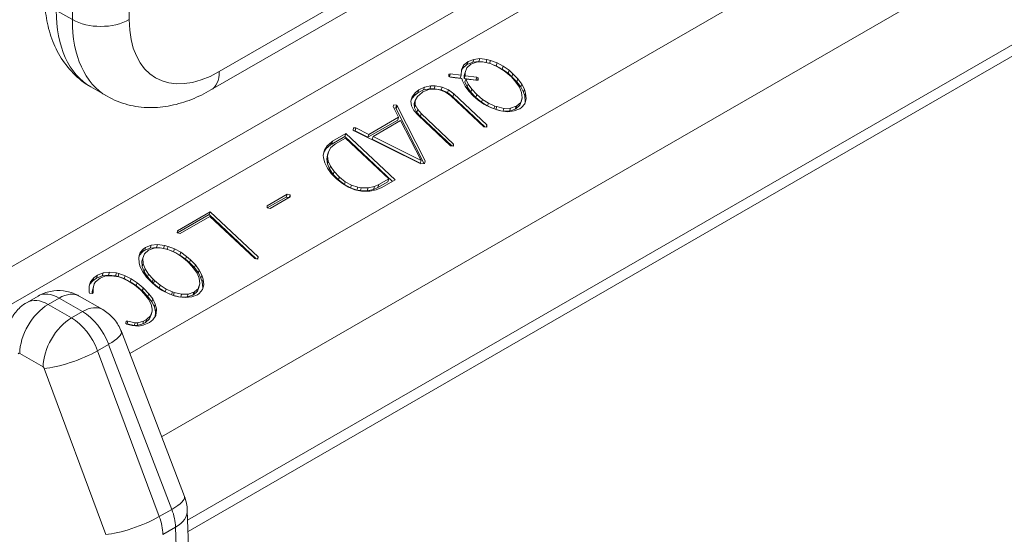
# Model space of a CAD drawing. Extents: x 4.1 to 104.1, y 4.5 to 91.4.
# Drawn here: x 65.6 to 67.1, y 60.3 to 61.1 of the extents above; entities that cross this region are included whole.
import ezdxf

# ---------------------------------------------------------------- set-up
doc = ezdxf.new("R2010")
doc.units = 0
doc.header["$MEASUREMENT"] = 0

# ---------------------------------------------------------------- blocks, each defined once
blk = doc.blocks.new('A$C4FA815A4')
at = {"color": 0, "linetype": 'Continuous', "lineweight": 0, "extrusion": (1.66533e-16, 0.816497, 0.57735)}
for p, q in [((64.2972, -10.6107), (64.2972, -6.9692)), ((64.382, -6.9692), (64.382, -10.6107)), ((64.0712, -11.1136), (66.6118, -9.6468)), ((64.0269, -11.0832), (66.464, -9.6762)), ((64.3828, -11.1096), (66.7276, -9.7559)), ((64.4304, -11.2341), (66.71, -9.9179)), ((66.7545, -10.0391), (64.4692, -11.3586)), ((64.4698, -11.3751), (66.744, -10.062)), ((64.5039, -10.7158), (65.211, -10.3075)), ((64.8123, -10.5174), (64.5164, -10.6883)), ((64.2731, -10.5969), (64.2972, -10.6107)), ((64.8776, -10.6855), (64.881, -10.6789)), ((64.8859, -10.6777), (64.8796, -10.6831)), ((64.8796, -10.6831), (64.881, -10.6789)), ((64.881, -10.6789), (64.8873, -10.6735)), ((64.8859, -10.6777), (64.8873, -10.6735)), ((64.8918, -10.6773), (64.8859, -10.6827)), ((64.8862, -10.6776), (64.8859, -10.6777)), ((64.8862, -10.6776), (64.8876, -10.6733)), ((64.8946, -10.6742), (64.8862, -10.6776)), ((64.8873, -10.6735), (64.8876, -10.6733)), ((64.8876, -10.6733), (64.896, -10.67)), ((64.9002, -10.6742), (64.8918, -10.6773)), ((64.8946, -10.6742), (64.896, -10.67)), ((64.9039, -10.6731), (64.8946, -10.6742)), ((64.896, -10.67), (64.9053, -10.6689)), ((64.9098, -10.6739), (64.9002, -10.6742)), ((64.9039, -10.6731), (64.9053, -10.6689)), ((64.9091, -10.6739), (64.9039, -10.6731)), ((64.9053, -10.6689), (64.9158, -10.6704)), ((64.9208, -10.6762), (64.9098, -10.6739)), ((64.9144, -10.6746), (64.9114, -10.6742)), ((64.9144, -10.6746), (64.9158, -10.6704)), ((64.9183, -10.6757), (64.9144, -10.6746)), ((64.9158, -10.6704), (64.9211, -10.6718)), ((64.9197, -10.676), (64.9211, -10.6718)), ((64.9233, -10.6772), (64.9208, -10.6762)), ((64.9211, -10.6718), (64.9308, -10.6754)), ((64.9326, -10.6815), (64.9233, -10.6772)), ((64.9294, -10.6796), (64.9251, -10.6781)), ((64.9294, -10.6796), (64.9308, -10.6754)), ((64.9387, -10.6846), (64.9294, -10.6796)), ((64.9308, -10.6754), (64.94, -10.6803)), ((64.9387, -10.6846), (64.94, -10.6803)), ((64.94, -10.6803), (64.9488, -10.6864)), ((64.859, -10.6956), (64.8591, -10.692)), ((64.8612, -10.6965), (64.859, -10.6956)), ((64.8591, -10.692), (64.8611, -10.6917)), ((64.8597, -10.6959), (64.8611, -10.6917)), ((64.8611, -10.6917), (64.8774, -10.6937)), ((64.876, -10.698), (64.8774, -10.6937)), ((64.8774, -10.6937), (64.8776, -10.6855)), ((64.8796, -10.6831), (64.8776, -10.6872)), ((64.8817, -10.694), (64.8831, -10.6897)), ((64.8817, -10.694), (64.8817, -10.6987)), ((64.8817, -10.6987), (64.8831, -10.6944)), ((64.8859, -10.6827), (64.8831, -10.6897)), ((64.8831, -10.6897), (64.8831, -10.6944)), ((64.8831, -10.6944), (64.9006, -10.6966)), ((64.9415, -10.6871), (64.9326, -10.6815)), ((64.9474, -10.6907), (64.9387, -10.6846)), ((64.95, -10.6942), (64.9415, -10.6871)), ((64.9474, -10.6907), (64.9488, -10.6864)), ((64.9531, -10.6959), (64.9474, -10.6907)), ((64.9488, -10.6864), (64.9545, -10.6916)), ((64.9523, -10.6963), (64.95, -10.6942)), ((64.9531, -10.6959), (64.9545, -10.6916)), ((64.9545, -10.6916), (64.9618, -10.6992)), ((64.8225, -10.7116), (64.8319, -10.7097)), ((64.8305, -10.7139), (64.8319, -10.7097)), ((64.8319, -10.7097), (64.8386, -10.7096)), ((64.8372, -10.7139), (64.8386, -10.7096)), ((64.8386, -10.7096), (64.849, -10.7114)), ((64.876, -10.698), (64.8599, -10.696)), ((64.8683, -10.6974), (64.8612, -10.6965)), ((64.8783, -10.6985), (64.8683, -10.6974)), ((64.8795, -10.7021), (64.8783, -10.6985)), ((64.8834, -10.7099), (64.8795, -10.7021)), ((64.8817, -10.6987), (64.8992, -10.7009)), ((64.8828, -10.7036), (64.8842, -10.6994)), ((64.8828, -10.7036), (64.8863, -10.7112)), ((64.8889, -10.7177), (64.8834, -10.7099)), ((64.9009, -10.7013), (64.8842, -10.6994)), ((64.8842, -10.6994), (64.8877, -10.7069)), ((64.8863, -10.7112), (64.8877, -10.7069)), ((64.8877, -10.7069), (64.8932, -10.7147)), ((64.8992, -10.7009), (64.9006, -10.6966)), ((64.8992, -10.7009), (64.9002, -10.7013)), ((64.9006, -10.6966), (64.9028, -10.6975)), ((64.9029, -10.7011), (64.9009, -10.7013)), ((64.9016, -10.7012), (64.9028, -10.6975)), ((64.9028, -10.6975), (64.9029, -10.7011)), ((64.9591, -10.7042), (64.9523, -10.6963)), ((64.9605, -10.7035), (64.9531, -10.6959)), ((64.9642, -10.7117), (64.9591, -10.7042)), ((64.9605, -10.7035), (64.9618, -10.6992)), ((64.9663, -10.7113), (64.9605, -10.7035)), ((64.9618, -10.6992), (64.9677, -10.707)), ((64.9663, -10.7113), (64.9677, -10.707)), ((64.9677, -10.707), (64.9717, -10.7148)), ((64.3249, -10.7113), (64.3489, -10.7252)), ((64.8073, -10.7244), (64.8028, -10.7302)), ((64.804, -10.7262), (64.8087, -10.7202)), ((64.8129, -10.7198), (64.8073, -10.7244)), ((64.8073, -10.7244), (64.8087, -10.7202)), ((64.8087, -10.7202), (64.8143, -10.7156)), ((64.8189, -10.7194), (64.8122, -10.7253)), ((64.8129, -10.7198), (64.8143, -10.7156)), ((64.8211, -10.7158), (64.8129, -10.7198)), ((64.8143, -10.7156), (64.8225, -10.7116)), ((64.8203, -10.7186), (64.8189, -10.7194)), ((64.8289, -10.7152), (64.8203, -10.7186)), ((64.8211, -10.7158), (64.8225, -10.7116)), ((64.8305, -10.7139), (64.8211, -10.7158)), ((64.839, -10.7145), (64.8289, -10.7152)), ((64.8372, -10.7139), (64.8305, -10.7139)), ((64.8476, -10.7157), (64.8372, -10.7139)), ((64.8435, -10.715), (64.839, -10.7145)), ((64.8533, -10.7183), (64.8435, -10.715)), ((64.8476, -10.7157), (64.849, -10.7114)), ((64.8568, -10.7197), (64.8476, -10.7157)), ((64.849, -10.7114), (64.8582, -10.7155)), ((64.8619, -10.7243), (64.8533, -10.7183)), ((64.8568, -10.7197), (64.8582, -10.7155)), ((64.865, -10.726), (64.8568, -10.7197)), ((64.8582, -10.7155), (64.8664, -10.7217)), ((64.911, -10.7706), (64.8619, -10.7243)), ((64.865, -10.726), (64.8664, -10.7217)), ((64.8664, -10.7217), (64.9155, -10.768)), ((64.8863, -10.7112), (64.8918, -10.719)), ((64.8959, -10.7252), (64.8889, -10.7177)), ((64.8918, -10.719), (64.8932, -10.7147)), ((64.8918, -10.719), (64.8992, -10.7268)), ((64.8932, -10.7147), (64.9005, -10.7226)), ((64.8992, -10.7268), (64.9005, -10.7226)), ((64.8993, -10.7269), (64.9007, -10.7227)), ((64.9005, -10.7226), (64.9007, -10.7227)), ((64.9007, -10.7227), (64.9093, -10.7298)), ((64.9673, -10.7193), (64.9642, -10.7117)), ((64.9703, -10.719), (64.9663, -10.7113)), ((64.9685, -10.7275), (64.9673, -10.7193)), ((64.9703, -10.719), (64.9717, -10.7148)), ((64.9721, -10.7247), (64.9703, -10.719)), ((64.9717, -10.7148), (64.9734, -10.7205)), ((64.9721, -10.7247), (64.9734, -10.7205)), ((64.973, -10.7333), (64.9721, -10.7247)), ((64.9734, -10.7205), (64.9744, -10.7291)), ((64.7758, -10.7405), (64.7767, -10.738)), ((64.7758, -10.7405), (64.7767, -10.738)), ((64.7767, -10.738), (64.781, -10.7386)), ((64.7796, -10.7429), (64.781, -10.7386)), ((64.7804, -10.7438), (64.7818, -10.7395)), ((64.781, -10.7386), (64.7818, -10.7395)), ((64.7818, -10.7395), (64.8238, -10.8218)), ((64.8021, -10.7327), (64.804, -10.7262)), ((64.803, -10.7393), (64.8021, -10.7327)), ((64.8067, -10.7464), (64.803, -10.7393)), ((64.8074, -10.7358), (64.8088, -10.7315)), ((64.8075, -10.7424), (64.8074, -10.7358)), ((64.8075, -10.7424), (64.8089, -10.7382)), ((64.8122, -10.7253), (64.8088, -10.7315)), ((64.8088, -10.7315), (64.8089, -10.7382)), ((64.8089, -10.7382), (64.8125, -10.745)), ((64.9125, -10.7708), (64.865, -10.726)), ((64.9026, -10.7308), (64.8959, -10.7252)), ((64.8992, -10.7268), (64.8993, -10.7269)), ((64.8993, -10.7269), (64.9079, -10.7341)), ((64.9112, -10.7368), (64.9026, -10.7308)), ((64.9079, -10.7341), (64.9093, -10.7298)), ((64.9079, -10.7341), (64.9162, -10.7395)), ((64.9093, -10.7298), (64.918, -10.7355)), ((64.9204, -10.7417), (64.9112, -10.7368)), ((64.9166, -10.7397), (64.918, -10.7355)), ((64.918, -10.7355), (64.9276, -10.7398)), ((64.9589, -10.7439), (64.9648, -10.7387)), ((64.9589, -10.7439), (64.9603, -10.7397)), ((64.9593, -10.7402), (64.9603, -10.7397)), ((64.9603, -10.7397), (64.9662, -10.7345)), ((64.9648, -10.7387), (64.9671, -10.7318)), ((64.9648, -10.7387), (64.9662, -10.7345)), ((64.9662, -10.7345), (64.9685, -10.7275)), ((64.9671, -10.7318), (64.9685, -10.7275)), ((64.9723, -10.7363), (64.9675, -10.742)), ((64.9721, -10.7366), (64.973, -10.7333)), ((64.9744, -10.7291), (64.9723, -10.7363)), ((64.973, -10.7333), (64.9744, -10.7291)), ((64.7839, -10.7566), (64.7758, -10.7405)), ((64.7796, -10.7429), (64.7768, -10.7425)), ((64.7804, -10.7438), (64.7796, -10.7429)), ((64.8223, -10.8259), (64.7804, -10.7438)), ((64.8131, -10.7536), (64.8067, -10.7464)), ((64.8111, -10.7493), (64.8075, -10.7424)), ((64.8111, -10.7493), (64.8125, -10.745)), ((64.8164, -10.7552), (64.8111, -10.7493)), ((64.8125, -10.745), (64.8177, -10.7509)), ((64.8615, -10.7992), (64.8131, -10.7536)), ((64.8164, -10.7552), (64.8177, -10.7509)), ((64.8177, -10.7509), (64.8661, -10.7965)), ((64.9172, -10.74), (64.9238, -10.743)), ((64.9303, -10.7454), (64.9204, -10.7417)), ((64.9262, -10.7439), (64.9276, -10.7398)), ((64.9276, -10.7398), (64.9303, -10.7407)), ((64.9289, -10.7449), (64.9303, -10.7407)), ((64.9295, -10.7451), (64.9383, -10.7472)), ((64.9303, -10.7407), (64.9412, -10.7433)), ((64.9367, -10.747), (64.9303, -10.7454)), ((64.9471, -10.7482), (64.9367, -10.747)), ((64.9399, -10.7474), (64.9412, -10.7433)), ((64.9412, -10.7433), (64.9509, -10.7431)), ((64.9413, -10.7475), (64.9495, -10.7473)), ((64.9564, -10.7471), (64.9471, -10.7482)), ((64.9495, -10.7473), (64.9509, -10.7431)), ((64.9495, -10.7473), (64.958, -10.7445)), ((64.9509, -10.7431), (64.9593, -10.7402)), ((64.9647, -10.7438), (64.9564, -10.7471)), ((64.958, -10.7445), (64.9593, -10.7402)), ((64.958, -10.7445), (64.9589, -10.7439)), ((64.9675, -10.742), (64.9647, -10.7438)), ((64.7826, -10.7608), (64.7381, -10.7865)), ((64.7395, -10.7822), (64.7839, -10.7566)), ((64.7867, -10.7615), (64.7458, -10.7851)), ((64.7826, -10.7608), (64.7839, -10.7566)), ((64.8174, -10.8209), (64.7867, -10.7615)), ((64.8633, -10.7994), (64.8164, -10.7552)), ((64.9145, -10.7711), (64.9155, -10.768)), ((64.9155, -10.768), (64.9154, -10.7712)), ((64.6855, -10.7922), (64.705, -10.7809)), ((64.7037, -10.7852), (64.705, -10.7809)), ((64.705, -10.7809), (64.7786, -10.8502)), ((64.7164, -10.7759), (64.7168, -10.7725)), ((64.7176, -10.7766), (64.7164, -10.7759)), ((64.7168, -10.7725), (64.7203, -10.7725)), ((64.817, -10.826), (64.7176, -10.7766)), ((64.7189, -10.7768), (64.7181, -10.7768)), ((64.7189, -10.7768), (64.7203, -10.7725)), ((64.7381, -10.7865), (64.7189, -10.7768)), ((64.7203, -10.7725), (64.7395, -10.7822)), ((64.7381, -10.7865), (64.7395, -10.7822)), ((64.9154, -10.7712), (64.911, -10.7706)), ((64.6822, -10.7978), (64.6758, -10.8032)), ((64.6772, -10.799), (64.6836, -10.7935)), ((64.6822, -10.7978), (64.6836, -10.7935)), ((64.6841, -10.7965), (64.6822, -10.7978)), ((64.6899, -10.7964), (64.683, -10.8017)), ((64.6836, -10.7935), (64.6855, -10.7922)), ((64.7037, -10.7852), (64.6841, -10.7965)), ((64.6841, -10.7965), (64.6855, -10.7922)), ((64.7048, -10.7877), (64.6899, -10.7964)), ((64.7749, -10.8523), (64.7037, -10.7852)), ((64.7694, -10.8486), (64.7048, -10.7877)), ((64.7444, -10.7893), (64.7458, -10.7851)), ((64.7444, -10.7893), (64.816, -10.8251)), ((64.7458, -10.7851), (64.8174, -10.8209)), ((64.8651, -10.7997), (64.8661, -10.7965)), ((64.8661, -10.7965), (64.8659, -10.7998)), ((64.6716, -10.8132), (64.6732, -10.8055)), ((64.6718, -10.8173), (64.6716, -10.8132)), ((64.6758, -10.8032), (64.6726, -10.8086)), ((64.6732, -10.8055), (64.6772, -10.799)), ((64.6758, -10.8032), (64.6772, -10.799)), ((64.6778, -10.8126), (64.6767, -10.8191)), ((64.6778, -10.8126), (64.6792, -10.8083)), ((64.6792, -10.8083), (64.6781, -10.8148)), ((64.683, -10.8017), (64.6792, -10.8083)), ((64.8659, -10.7998), (64.8615, -10.7992)), ((64.6737, -10.8247), (64.6718, -10.8173)), ((64.6777, -10.8325), (64.6737, -10.8247)), ((64.6767, -10.8191), (64.6781, -10.8148)), ((64.6767, -10.8191), (64.6777, -10.8263)), ((64.6777, -10.8263), (64.6791, -10.822)), ((64.6777, -10.8263), (64.6809, -10.8338)), ((64.6781, -10.8148), (64.6791, -10.822)), ((64.6791, -10.822), (64.6823, -10.8296)), ((64.816, -10.8251), (64.8174, -10.8209)), ((64.8226, -10.8258), (64.817, -10.826)), ((64.8225, -10.8259), (64.8238, -10.8218)), ((64.8238, -10.8218), (64.8226, -10.8258)), ((64.6833, -10.8404), (64.6777, -10.8325)), ((64.6809, -10.8338), (64.6823, -10.8296)), ((64.6809, -10.8338), (64.6864, -10.8418)), ((64.6823, -10.8296), (64.6878, -10.8376)), ((64.6913, -10.8485), (64.6833, -10.8404)), ((64.6864, -10.8418), (64.6878, -10.8376)), ((64.6864, -10.8418), (64.6941, -10.8499)), ((64.6878, -10.8376), (64.6954, -10.8457)), ((64.6914, -10.8487), (64.6913, -10.8485)), ((64.7001, -10.8557), (64.6914, -10.8487)), ((64.6941, -10.8499), (64.6954, -10.8457)), ((64.6941, -10.8499), (64.6943, -10.8502)), ((64.6943, -10.8502), (64.6957, -10.8459)), ((64.6943, -10.8502), (64.7031, -10.857)), ((64.6954, -10.8457), (64.6957, -10.8459)), ((64.6957, -10.8459), (64.7044, -10.8528)), ((64.709, -10.8611), (64.7001, -10.8557)), ((64.7031, -10.857), (64.7044, -10.8528)), ((64.7031, -10.857), (64.7121, -10.862)), ((64.7044, -10.8528), (64.7135, -10.8578)), ((64.7481, -10.8602), (64.7544, -10.8572)), ((64.753, -10.8614), (64.768, -10.8528)), ((64.753, -10.8614), (64.7544, -10.8572)), ((64.7544, -10.8572), (64.7694, -10.8486)), ((64.7786, -10.8502), (64.759, -10.8615)), ((64.768, -10.8528), (64.7694, -10.8486)), ((64.5878, -10.8886), (64.6175, -10.8714)), ((64.6162, -10.8757), (64.6175, -10.8714)), ((64.6175, -10.8714), (64.6221, -10.8722)), ((64.7186, -10.8647), (64.709, -10.8611)), ((64.7121, -10.862), (64.7135, -10.8578)), ((64.7121, -10.862), (64.7217, -10.8652)), ((64.7135, -10.8578), (64.7231, -10.861)), ((64.7285, -10.8668), (64.7186, -10.8647)), ((64.7217, -10.8652), (64.7231, -10.861)), ((64.7217, -10.8652), (64.7269, -10.8661)), ((64.7231, -10.861), (64.7282, -10.8618)), ((64.7269, -10.8661), (64.7282, -10.8618)), ((64.7269, -10.8661), (64.7373, -10.8663)), ((64.7282, -10.8618), (64.7387, -10.862)), ((64.7308, -10.867), (64.7285, -10.8668)), ((64.7409, -10.867), (64.7308, -10.867)), ((64.7373, -10.8663), (64.7387, -10.862)), ((64.7373, -10.8663), (64.7467, -10.8644)), ((64.7387, -10.862), (64.7481, -10.8602)), ((64.7504, -10.8651), (64.7409, -10.867)), ((64.7467, -10.8644), (64.7481, -10.8602)), ((64.7467, -10.8644), (64.753, -10.8614)), ((64.759, -10.8615), (64.7504, -10.8651)), ((64.5878, -10.892), (64.6162, -10.8757)), ((64.622, -10.8756), (64.5922, -10.8928)), ((64.6162, -10.8757), (64.6205, -10.8764)), ((64.6207, -10.8763), (64.6221, -10.8722)), ((64.6221, -10.8722), (64.622, -10.8756)), ((64.4538, -10.926), (64.5027, -10.8977)), ((64.5013, -10.902), (64.5027, -10.8977)), ((64.5027, -10.8977), (64.5742, -10.9651)), ((64.5877, -10.892), (64.5878, -10.8886)), ((64.5922, -10.8928), (64.5877, -10.892)), ((64.5013, -10.902), (64.4538, -10.9294)), ((64.5025, -10.9046), (64.4582, -10.9301)), ((64.5714, -10.968), (64.5013, -10.902)), ((64.5695, -10.9677), (64.5025, -10.9046)), ((64.4537, -10.9294), (64.4538, -10.926)), ((64.4582, -10.9301), (64.4537, -10.9294)), ((64.3961, -10.966), (64.3984, -10.9588)), ((64.4021, -10.9573), (64.397, -10.9631)), ((64.397, -10.9631), (64.3984, -10.9588)), ((64.3984, -10.9588), (64.4034, -10.953)), ((64.4021, -10.9573), (64.4034, -10.953)), ((64.4052, -10.9553), (64.4021, -10.9573)), ((64.4034, -10.953), (64.4065, -10.951)), ((64.4108, -10.955), (64.4047, -10.9603)), ((64.4052, -10.9553), (64.4065, -10.951)), ((64.4134, -10.9521), (64.4052, -10.9553)), ((64.4065, -10.951), (64.4148, -10.9478)), ((64.4192, -10.952), (64.4108, -10.955)), ((64.4134, -10.9521), (64.4148, -10.9478)), ((64.4227, -10.9509), (64.4134, -10.9521)), ((64.4148, -10.9478), (64.4241, -10.9467)), ((64.4288, -10.9516), (64.4192, -10.952)), ((64.4227, -10.9509), (64.4241, -10.9467)), ((64.4278, -10.9516), (64.4227, -10.9509)), ((64.4241, -10.9467), (64.4348, -10.9481)), ((64.4396, -10.954), (64.4288, -10.9516)), ((64.4334, -10.9524), (64.4306, -10.952)), ((64.4334, -10.9524), (64.4348, -10.9481)), ((64.4387, -10.9538), (64.4334, -10.9524)), ((64.4348, -10.9481), (64.44, -10.9495)), ((64.4387, -10.9538), (64.44, -10.9495)), ((64.4389, -10.9539), (64.4387, -10.9538)), ((64.4423, -10.9549), (64.4396, -10.954)), ((64.44, -10.9495), (64.4496, -10.9532)), ((64.4516, -10.9592), (64.4423, -10.9549)), ((64.4482, -10.9574), (64.4451, -10.9563)), ((64.4482, -10.9574), (64.4496, -10.9532)), ((64.4576, -10.9623), (64.4482, -10.9574)), ((64.4496, -10.9532), (64.459, -10.958)), ((64.4605, -10.9648), (64.4516, -10.9592)), ((64.4576, -10.9623), (64.459, -10.958)), ((64.459, -10.958), (64.4676, -10.9643)), ((64.397, -10.9631), (64.3961, -10.966)), ((64.3969, -10.9745), (64.3961, -10.966)), ((64.3984, -10.9799), (64.3969, -10.9745)), ((64.4007, -10.9715), (64.4021, -10.9672)), ((64.4007, -10.9715), (64.4014, -10.9796)), ((64.4047, -10.9603), (64.4021, -10.9672)), ((64.4021, -10.9672), (64.4027, -10.9753)), ((64.4662, -10.9685), (64.4576, -10.9623)), ((64.469, -10.9719), (64.4605, -10.9648)), ((64.4662, -10.9685), (64.4676, -10.9643)), ((64.4721, -10.9736), (64.4662, -10.9685)), ((64.4676, -10.9643), (64.4735, -10.9693)), ((64.4711, -10.9741), (64.469, -10.9719)), ((64.4781, -10.9819), (64.4711, -10.9741)), ((64.4721, -10.9736), (64.4735, -10.9693)), ((64.4794, -10.9812), (64.4721, -10.9736)), ((64.4735, -10.9693), (64.4808, -10.9769)), ((64.5739, -10.9683), (64.5695, -10.9677)), ((64.5731, -10.9682), (64.5742, -10.9651)), ((64.5742, -10.9651), (64.5739, -10.9683)), ((64.3345, -10.9926), (64.3429, -10.9891)), ((64.3416, -10.9933), (64.3429, -10.9891)), ((64.3429, -10.9891), (64.3524, -10.9881)), ((64.351, -10.9924), (64.3524, -10.9881)), ((64.3524, -10.9881), (64.3629, -10.9891)), ((64.3616, -10.9934), (64.3629, -10.9891)), ((64.3629, -10.9891), (64.3667, -10.9901)), ((64.4021, -10.9876), (64.3984, -10.9799)), ((64.4014, -10.9796), (64.4027, -10.9753)), ((64.4014, -10.9796), (64.4043, -10.9873)), ((64.4079, -10.9954), (64.4021, -10.9876)), ((64.4027, -10.9753), (64.4057, -10.983)), ((64.4043, -10.9873), (64.4057, -10.983)), ((64.4043, -10.9873), (64.4092, -10.9949)), ((64.4057, -10.983), (64.4106, -10.9907)), ((64.4832, -10.9895), (64.4781, -10.9819)), ((64.4794, -10.9812), (64.4808, -10.9769)), ((64.4853, -10.989), (64.4794, -10.9812)), ((64.4808, -10.9769), (64.4866, -10.9848)), ((64.4862, -10.9971), (64.4832, -10.9895)), ((64.4853, -10.989), (64.4866, -10.9848)), ((64.4891, -10.9969), (64.4853, -10.989)), ((64.4866, -10.9848), (64.4905, -10.9926)), ((64.3222, -11.0089), (64.3242, -11.0023)), ((64.3277, -11.0007), (64.3229, -11.0065)), ((64.3242, -11.0023), (64.3291, -10.9964)), ((64.3277, -11.0007), (64.3291, -10.9964)), ((64.3331, -10.9969), (64.3277, -11.0007)), ((64.3291, -10.9964), (64.3345, -10.9926)), ((64.3318, -11.0022), (64.3299, -11.0053)), ((64.3386, -10.9967), (64.3318, -11.0022)), ((64.3331, -10.9969), (64.3345, -10.9926)), ((64.3416, -10.9933), (64.3331, -10.9969)), ((64.3458, -10.9939), (64.3386, -10.9967)), ((64.351, -10.9924), (64.3416, -10.9933)), ((64.3555, -10.9932), (64.3458, -10.9939)), ((64.3616, -10.9934), (64.351, -10.9924)), ((64.3665, -10.9951), (64.3555, -10.9932)), ((64.3653, -10.9944), (64.3616, -10.9934)), ((64.3653, -10.9944), (64.3667, -10.9901)), ((64.3744, -10.9976), (64.3653, -10.9944)), ((64.3718, -10.997), (64.3665, -10.9951)), ((64.3667, -10.9901), (64.3758, -10.9933)), ((64.381, -11.0013), (64.3718, -10.997)), ((64.3744, -10.9976), (64.3758, -10.9933)), ((64.3835, -11.0022), (64.3744, -10.9976)), ((64.3758, -10.9933), (64.3849, -10.9979)), ((64.3899, -11.0071), (64.381, -11.0013)), ((64.3835, -11.0022), (64.3849, -10.9979)), ((64.3926, -11.0081), (64.3835, -11.0022)), ((64.3849, -10.9979), (64.394, -11.0039)), ((64.3926, -11.0081), (64.394, -11.0039)), ((64.394, -11.0039), (64.4027, -11.0113)), ((64.415, -11.0031), (64.4079, -10.9954)), ((64.4092, -10.9949), (64.4106, -10.9907)), ((64.4092, -10.9949), (64.4162, -11.0027)), ((64.4106, -10.9907), (64.4176, -10.9985)), ((64.4212, -11.0084), (64.415, -11.0031)), ((64.4162, -11.0027), (64.4176, -10.9985)), ((64.4162, -11.0027), (64.4183, -11.0047)), ((64.4176, -10.9985), (64.4197, -11.0004)), ((64.4183, -11.0047), (64.4197, -11.0004)), ((64.4197, -11.0004), (64.4282, -11.0075)), ((64.4875, -11.0053), (64.4862, -10.9971)), ((64.4891, -10.9969), (64.4905, -10.9926)), ((64.491, -11.0024), (64.4891, -10.9969)), ((64.4905, -10.9926), (64.4924, -10.9982)), ((64.491, -11.0024), (64.4924, -10.9982)), ((64.492, -11.0111), (64.491, -11.0024)), ((64.4924, -10.9982), (64.4934, -11.0068)), ((64.2958, -11.0185), (64.2967, -11.0187)), ((64.2967, -11.0187), (64.297, -11.0189)), ((64.2967, -11.0188), (64.2967, -11.0187)), ((64.3221, -11.0177), (64.3222, -11.0089)), ((64.3228, -11.0193), (64.3221, -11.0177)), ((64.3266, -11.0167), (64.3285, -11.0096)), ((64.3266, -11.0167), (64.328, -11.0125)), ((64.3267, -11.0199), (64.3266, -11.0167)), ((64.3282, -11.0183), (64.3273, -11.02)), ((64.3299, -11.0053), (64.328, -11.0125)), ((64.328, -11.0125), (64.3282, -11.0183)), ((64.3285, -11.0096), (64.3299, -11.0053)), ((64.3986, -11.0143), (64.3899, -11.0071)), ((64.4013, -11.0156), (64.3926, -11.0081)), ((64.4045, -11.0203), (64.3986, -11.0143)), ((64.4013, -11.0156), (64.4027, -11.0113)), ((64.4017, -11.016), (64.4013, -11.0156)), ((64.4017, -11.016), (64.4031, -11.0118)), ((64.4098, -11.0243), (64.4017, -11.016)), ((64.4027, -11.0113), (64.4031, -11.0118)), ((64.4031, -11.0118), (64.4112, -11.0201)), ((64.4183, -11.0047), (64.4268, -11.0118)), ((64.43, -11.0146), (64.4212, -11.0084)), ((64.4268, -11.0118), (64.4282, -11.0075)), ((64.4268, -11.0118), (64.4356, -11.0175)), ((64.4282, -11.0075), (64.437, -11.0132)), ((64.4394, -11.0194), (64.43, -11.0146)), ((64.4356, -11.0175), (64.437, -11.0132)), ((64.4356, -11.0175), (64.4428, -11.0207)), ((64.437, -11.0132), (64.4465, -11.0175)), ((64.4452, -11.0216), (64.4465, -11.0175)), ((64.4465, -11.0175), (64.4492, -11.0184)), ((64.4479, -11.0226), (64.4492, -11.0184)), ((64.4492, -11.0184), (64.4602, -11.021)), ((64.4699, -11.0208), (64.4783, -11.0179)), ((64.4769, -11.0222), (64.4783, -11.0179)), ((64.4779, -11.0217), (64.4838, -11.0165)), ((64.4779, -11.0217), (64.4792, -11.0174)), ((64.4783, -11.0179), (64.4792, -11.0174)), ((64.4792, -11.0174), (64.4852, -11.0122)), ((64.4838, -11.0165), (64.4861, -11.0095)), ((64.4838, -11.0165), (64.4852, -11.0122)), ((64.4852, -11.0122), (64.4875, -11.0053)), ((64.4861, -11.0095), (64.4875, -11.0053)), ((64.4913, -11.014), (64.4864, -11.0197)), ((64.4911, -11.0143), (64.492, -11.0111)), ((64.4934, -11.0068), (64.4913, -11.014)), ((64.492, -11.0111), (64.4934, -11.0068)), ((64.246, -11.0236), (64.2295, -11.0331)), ((64.2775, -11.0267), (64.261, -11.0362)), ((64.2775, -11.0267), (64.3124, -11.0468)), ((64.3075, -11.0237), (64.3424, -11.0438)), ((64.3273, -11.02), (64.3228, -11.0193)), ((64.4106, -11.0282), (64.4045, -11.0203)), ((64.4098, -11.0243), (64.4112, -11.0201)), ((64.4158, -11.0323), (64.4098, -11.0243)), ((64.4146, -11.0357), (64.4106, -11.0282)), ((64.4112, -11.0201), (64.4171, -11.028)), ((64.4158, -11.0323), (64.4171, -11.028)), ((64.4195, -11.0397), (64.4158, -11.0323)), ((64.4171, -11.028), (64.4208, -11.0355)), ((64.4492, -11.0231), (64.4394, -11.0194)), ((64.4485, -11.0228), (64.4581, -11.0251)), ((64.4555, -11.0248), (64.4492, -11.0231)), ((64.466, -11.026), (64.4555, -11.0248)), ((64.4589, -11.0252), (64.4602, -11.021)), ((64.4595, -11.0253), (64.4685, -11.025)), ((64.4602, -11.021), (64.4699, -11.0208)), ((64.4754, -11.0248), (64.466, -11.026)), ((64.4685, -11.025), (64.4699, -11.0208)), ((64.4685, -11.025), (64.4769, -11.0222)), ((64.4837, -11.0216), (64.4754, -11.0248)), ((64.4769, -11.0222), (64.4779, -11.0217)), ((64.4864, -11.0197), (64.4837, -11.0216)), ((64.2959, -11.0563), (64.261, -11.0362)), ((64.3124, -11.0468), (64.2959, -11.0563)), ((64.4139, -11.0533), (64.4164, -11.0461)), ((64.4164, -11.043), (64.4146, -11.0357)), ((64.415, -11.0503), (64.4164, -11.0461)), ((64.4164, -11.0461), (64.4164, -11.043)), ((64.4195, -11.0397), (64.4208, -11.0355)), ((64.4212, -11.047), (64.4195, -11.0397)), ((64.4208, -11.0355), (64.4226, -11.0428)), ((64.4212, -11.047), (64.4226, -11.0428)), ((64.4213, -11.0487), (64.4212, -11.047)), ((64.4213, -11.0487), (64.4227, -11.0445)), ((64.4227, -11.0445), (64.4215, -11.0525)), ((64.4226, -11.0428), (64.4227, -11.0445)), ((64.3768, -11.0645), (64.3772, -11.0611)), ((64.3772, -11.0611), (64.3801, -11.061)), ((64.3787, -11.0653), (64.3801, -11.061)), ((64.3801, -11.061), (64.3909, -11.0635)), ((64.3951, -11.0635), (64.4035, -11.0609)), ((64.4021, -11.0652), (64.4035, -11.0609)), ((64.4121, -11.0629), (64.4029, -11.0671)), ((64.4035, -11.0609), (64.4077, -11.0587)), ((64.4125, -11.0576), (64.4063, -11.063)), ((64.4063, -11.063), (64.4077, -11.0587)), ((64.4077, -11.0587), (64.4139, -11.0533)), ((64.4174, -11.0589), (64.4121, -11.0629)), ((64.415, -11.0503), (64.4125, -11.0576)), ((64.4125, -11.0576), (64.4139, -11.0533)), ((64.4215, -11.0525), (64.4174, -11.0589)), ((64.4205, -11.0541), (64.4213, -11.0487)), ((64.3703, -11.0767), (64.4645, -11.3233)), ((64.3783, -11.0654), (64.3768, -11.0645)), ((64.3787, -11.0653), (64.3781, -11.0653)), ((64.3865, -11.0678), (64.3783, -11.0654)), ((64.3895, -11.0678), (64.3787, -11.0653)), ((64.3965, -11.0685), (64.3865, -11.0678)), ((64.3895, -11.0678), (64.3909, -11.0635)), ((64.3937, -11.0678), (64.3895, -11.0678)), ((64.3909, -11.0635), (64.3951, -11.0635)), ((64.3937, -11.0678), (64.3951, -11.0635)), ((64.4021, -11.0652), (64.3937, -11.0678)), ((64.4029, -11.0671), (64.3965, -11.0685)), ((64.4063, -11.063), (64.4021, -11.0652)), ((64.3513, -11.0958), (64.3348, -11.1053)), ((64.4268, -11.3531), (64.3348, -11.1053)), ((64.3513, -11.0958), (64.4455, -11.3423)), ((64.2186, -11.1094), (64.2534, -11.1295)), ((64.2553, -11.1318), (64.3473, -11.3797)), ((64.4455, -11.3423), (64.4268, -11.3531)), ((64.4687, -11.3438), (64.4746, -11.5121)), ((64.4511, -11.3687), (64.4323, -11.3796)), ((64.4511, -11.3687), (64.4571, -11.5376))]:
    blk.add_line(p, q, dxfattribs=at)
at = {"color": 0, "linetype": 'Continuous', "lineweight": 0}
for centre, major_axis, ratio, start_param, end_param in [((64.4499, -10.4948), (-0.125, -0.2165), 0.57735, 5.497787, 6.283185), ((64.4739, -10.5087), (-0.125, -0.2165), 0.57735, 5.497787, 6.283185), ((64.3396, -10.5862), (0.06, 0), 0.57735, 3.926991, 5.497787), ((64.5164, -10.5332), (-0.095, -0.1645), 0.57735, 5.497787, 7.068583), ((64.4739, -10.6638), (0.03, -0.052), 0.57735, 0, 0.785398), ((64.2775, -11.0781), (0.0315, -0.0546), 0.577168, 2.356036, 3.141435), ((64.261, -11.0877), (-0.0315, 0.0546), 0.577533, 5.497945, 6.283344), ((64.2775, -11.0757), (0.03, 0.052), 0.57735, 0, 0.785398), ((64.261, -11.0852), (0.03, 0.052), 0.57735, 0.785398, 2.34955), ((64.3124, -11.0958), (0.03, 0.052), 0.57735, 0, 0.785398), ((64.3124, -11.0983), (0.0315, -0.0546), 0.577168, 1.292341, 2.356036), ((64.2959, -11.1053), (0.03, 0.052), 0.57735, 0.785398, 2.34955), ((64.2959, -11.1078), (-0.0315, 0.0546), 0.577533, 4.43425, 5.497945), ((64.3142, -11.0981), (0.056, 0.0214), 0.227657, 5.345396, 6.283185), ((64.2977, -11.1077), (-0.0563, -0.0209), 0.22095, 0.638388, 2.205957), ((64.2186, -11.1118), (-0.00149, 0.00261), 0.581174, 5.501132, 6.874916), ((64.2534, -11.132), (-0.00149, 0.00261), 0.581174, 4.437445, 5.501132), ((64.4084, -11.3447), (0.056, 0.0214), 0.227657, 5.345396, 6.283185), ((64.3897, -11.3555), (-0.0563, -0.0209), 0.22095, 0.638388, 2.205957), ((64.3878, -11.3557), (-0.0315, 0.0546), 0.577533, 3.962056, 4.43425), ((64.4066, -11.3448), (0.0315, -0.0546), 0.577168, 0.820147, 1.292341), ((64.4087, -11.346), (0.06, 0.0021), 0.560671, 5.477711, 6.283185)]:
    blk.add_ellipse(centre, major_axis=major_axis, ratio=ratio, start_param=start_param, end_param=end_param, dxfattribs=at)
for points, knots in [([(64.2555, -10.5724), (64.2555, -10.5832), (64.2563, -10.594), (64.2594, -10.6151), (64.2618, -10.6255), (64.2686, -10.6457), (64.273, -10.6556), (64.2841, -10.6742), (64.2907, -10.683), (64.3063, -10.6988), (64.3152, -10.7057), (64.3249, -10.7113)], [3.1415927, 3.1415927, 3.1415927, 3.1415927, 3.2986723, 3.2986723, 3.4557519, 3.4557519, 3.6128316, 3.6128316, 3.7699112, 3.7699112, 3.9269908, 3.9269908, 3.9269908, 3.9269908]), ([(64.5039, -10.7158), (64.4945, -10.7212), (64.4849, -10.7259), (64.465, -10.7338), (64.4548, -10.7369), (64.4338, -10.7411), (64.4231, -10.7422), (64.4014, -10.742), (64.3905, -10.7406), (64.3691, -10.735), (64.3586, -10.7308), (64.3489, -10.7252)], [1.5707963, 1.5707963, 1.5707963, 1.5707963, 1.727876, 1.727876, 1.8849556, 1.8849556, 2.0420352, 2.0420352, 2.1991149, 2.1991149, 2.3561945, 2.3561945, 2.3561945, 2.3561945]), ([(64.246, -11.0236), (64.2517, -11.0203), (64.2581, -11.0179), (64.2709, -11.0153), (64.2775, -11.0151), (64.2904, -11.0166), (64.2968, -11.0185), (64.3044, -11.022), (64.306, -11.0228), (64.3075, -11.0237)], [0, 0, 0, 0, 0.0197898, 0.0197898, 0.03923106, 0.03923106, 0.05876489, 0.05876489, 0.06417633, 0.06417633, 0.06417633, 0.06417633]), ([(64.2001, -11.0744), (64.2014, -11.0678), (64.2038, -11.0613), (64.2104, -11.0499), (64.2146, -11.0447), (64.2226, -11.0376), (64.226, -11.0352), (64.2295, -11.0331)], [0, 0, 0, 0, 0.0200983, 0.0200983, 0.03974659, 0.03974659, 0.0520704, 0.0520704, 0.0520704, 0.0520704]), ([(64.3424, -11.0438), (64.3483, -11.0473), (64.3537, -11.0517), (64.3627, -11.0619), (64.3664, -11.0677), (64.3695, -11.0748), (64.3699, -11.0758), (64.3703, -11.0767)], [0, 0, 0, 0, 0.02046958, 0.02046958, 0.04075709, 0.04075709, 0.04380651, 0.04380651, 0.04380651, 0.04380651])]:
    blk.add_open_spline(points, degree=3, knots=knots, dxfattribs=at)
blk.add_open_spline([(64.4645, -11.3233), (64.467, -11.3298), (64.4684, -11.3369), (64.4687, -11.3438)], degree=3, dxfattribs=at)

msp = doc.modelspace()

# ---------------------------------------------------------------- block references
at = {"color": 52}
msp.add_blockref('A$C4FA815A4', (1.397, 71.688), dxfattribs=at)

doc.saveas('drawing.dxf')
